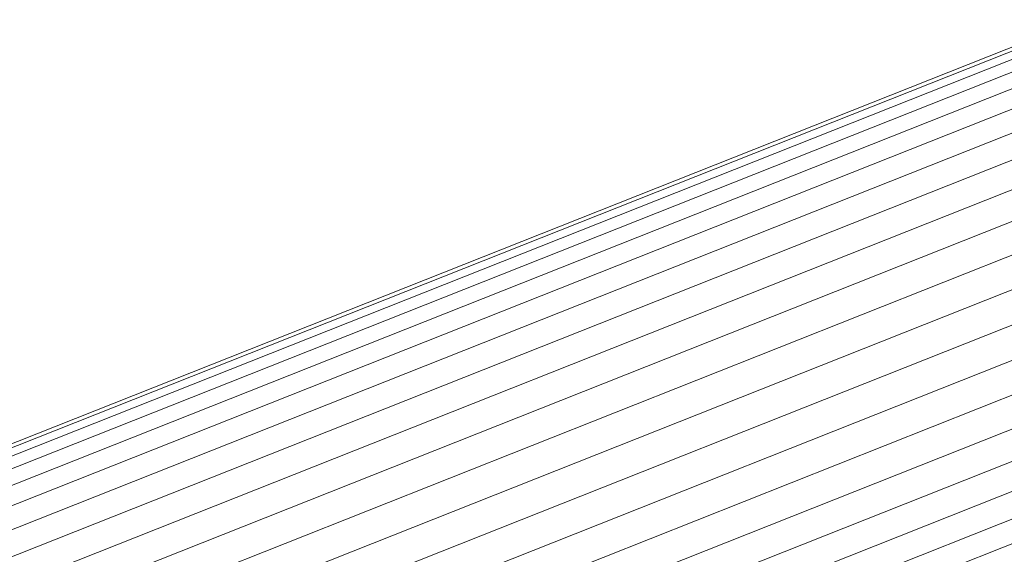
# Model space of a CAD drawing. Units: millimetres. Extents: x -3231 to 6849, y -3060 to 4068.
# Drawn here: x 2576 to 2655, y 2497 to 2539 of the extents above; entities that cross this region are included whole.
import ezdxf

# ---------------------------------------------------------------- set-up
doc = ezdxf.new("R2010")
doc.units = ezdxf.units.MM
doc.layers.add('A-GENM', color=13, linetype='Continuous', lineweight=9)
doc.layers.add('G-IMPT', color=8, linetype='Continuous', lineweight=9)

# ---------------------------------------------------------------- blocks, each defined once
blk = doc.blocks.new('trunangluong - tru2_DWG-412885-East')
at = {"layer": 'G-IMPT'}
for p, q in [((532.357, 2391.113), (905.862, 2539.336)), ((531.206, 2390.338), (904.724, 2538.566)), ((530.199, 2389.27), (903.736, 2537.506)), ((529.355, 2387.926), (902.914, 2536.171)), ((528.685, 2386.327), (902.271, 2534.582)), ((528.2, 2384.498), (901.817, 2532.765)), ((527.907, 2382.468), (901.559, 2530.749)), ((527.813, 2380.268), (901.502, 2528.565)), ((527.917, 2377.935), (901.645, 2526.246)), ((528.218, 2375.503), (901.988, 2523.831)), ((528.712, 2373.013), (902.524, 2521.358)), ((529.391, 2370.503), (903.245, 2518.865)), ((530.244, 2368.012), (904.14, 2516.39)), ((531.257, 2365.581), (905.194, 2513.975)), ((532.415, 2363.246), (906.391, 2511.656)), ((533.7, 2361.046), (907.712, 2509.47)), ((535.09, 2359.014), (909.137, 2507.453)), ((536.565, 2357.184), (910.642, 2505.634)), ((538.1, 2355.583), (912.204, 2504.044)), ((539.672, 2354.237), (913.799, 2502.707))]:
    blk.add_line(p, q, dxfattribs=at)
blk = doc.blocks.new('trunangluong - trunangluong-399257-East')
blk.add_blockref('trunangluong - tru2_DWG-412885-East', (0, 0))

msp = doc.modelspace()

# ---------------------------------------------------------------- block references
at = {"layer": 'A-GENM'}
msp.add_blockref('trunangluong - trunangluong-399257-East', (1755.101, 0), dxfattribs=at)

doc.saveas('drawing.dxf')
